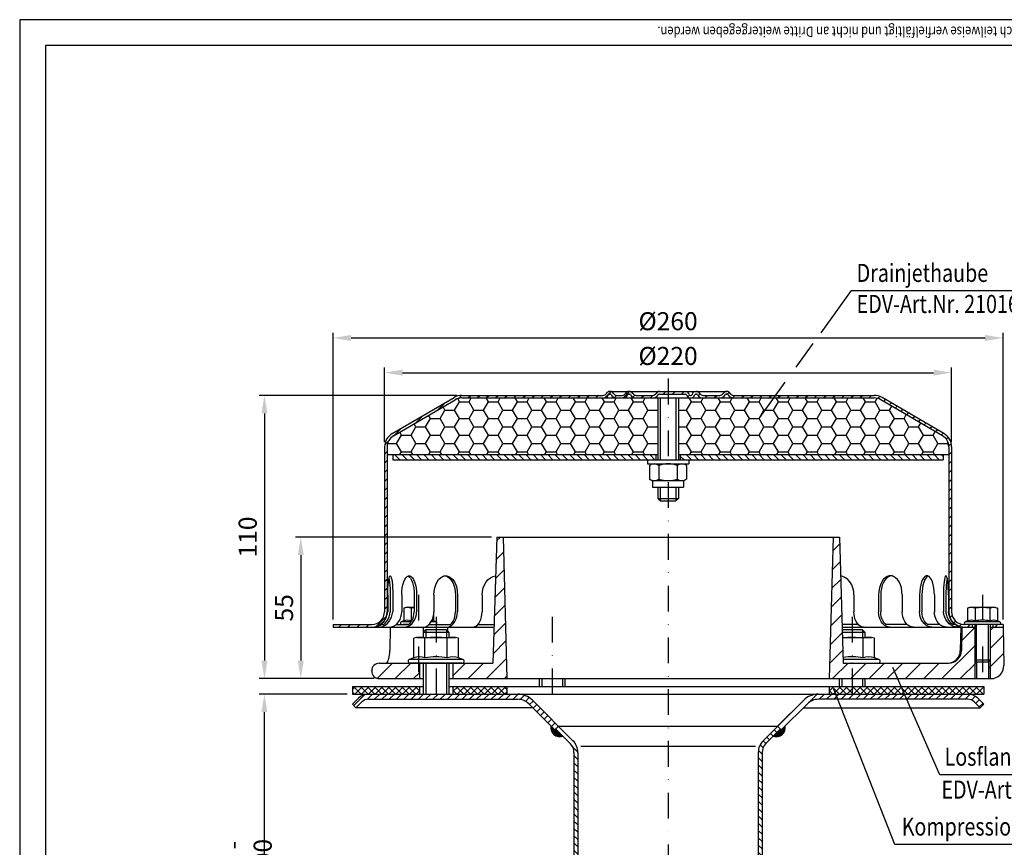
# Model space of a CAD drawing. Extents: x 0 to 594, y 0 to 840.
# Drawn here: x 0 to 382, y 519 to 840 of the extents above; entities that cross this region are included whole.
import ezdxf

# ---------------------------------------------------------------- set-up
doc = ezdxf.new("R2010")
doc.units = 0
doc.header["$LTSCALE"] = 20
doc.header["$MEASUREMENT"] = 0
doc.linetypes.add('AUSGEZOGEN', pattern=[0])
doc.linetypes.add('STRICHPUNKT', pattern=[1, 0.5, -0.25, 0, -0.25])
doc.layers.get('DEFPOINTS').update_dxf_attribs({"linetype": 'AUSGEZOGEN'})
for name, color, linetype in [('BEM', 7, 'Continuous'), ('HILF', 2, 'Continuous'), ('MITTEL', 2, 'STRICHPUNKT'), ('SCHRAFF', 7, 'AUSGEZOGEN'), ('STEMPEL', 3, 'Continuous'), ('TEXT', 7, 'Continuous')]:
    doc.layers.add(name, color=color, linetype=linetype)
doc.styles.add('GREEKS', font='SIMPLEX.shx', dxfattribs={"width": 0.8})
doc.styles.get("Standard").update_dxf_attribs({"font": 'simplex.shx', "width": 0.8})
doc.dimstyles.get("Standard").update_dxf_attribs({"dimtxt": 0.18, "dimasz": 0.18, "dimexe": 0.18, "dimexo": 0.0625, "dimgap": 0.09, "dimtad": 0, "dimtih": 1, "dimtoh": 1, "dimdec": 4, "dimzin": 0, "dimdsep": 46, "dimtxsty": 'Standard', "dimcen": 0.09, "dimadec": 0, "dimazin": 0, "dimtfac": 1, "dimtdec": 4, "dimtofl": 0, "dimtmove": 0, "dimatfit": 3, "dimfxl": 0, "dimtolj": 1, "dimtzin": 0, "dimarcsym": 0})

# ---------------------------------------------------------------- blocks, each defined once
blk = doc.blocks.new('*X1')
at = {"layer": 'SCHRAFF', "color": 0}
for p, q in [((210.09, 517.68), (212.39, 519.98)), ((217.03, 517.55), (219.51, 520.03)), ((232.65, 519.03), (233.65, 520.03)), ((236.19, 519.03), (237.19, 520.03)), ((239.72, 519.03), (240.72, 520.03)), ((257.39, 519.02), (258.15, 519.78)), ((153.2, 517.36), (154.37, 518.53)), ((156.9, 517.53), (157.9, 518.53)), ((160.44, 517.53), (161.44, 518.53)), ((163.97, 517.53), (164.97, 518.53)), ((167.51, 517.53), (168.51, 518.53)), ((171.05, 517.53), (172.05, 518.53)), ((174.58, 517.53), (175.58, 518.53)), ((178.12, 517.53), (179.12, 518.53)), ((181.65, 517.53), (182.65, 518.53)), ((185.19, 517.53), (186.19, 518.53)), ((188.72, 517.53), (189.72, 518.53)), ((192.26, 517.53), (193.26, 518.53)), ((195.79, 517.53), (196.79, 518.53)), ((199.33, 517.53), (200.33, 518.53)), ((202.87, 517.53), (203.87, 518.53)), ((206.4, 517.53), (207.4, 518.53)), ((213.66, 517.72), (214.48, 518.53)), ((220.86, 517.84), (221.62, 518.6)), ((224.08, 517.53), (225.08, 518.53)), ((227.61, 517.53), (228.62, 518.53)), ((242.14, 517.92), (242.85, 518.63)), ((246.17, 518.41), (246.88, 519.12)), ((248.83, 517.53), (249.83, 518.53)), ((252.36, 517.53), (253.36, 518.53)), ((259.47, 517.57), (260.43, 518.53)), ((262.97, 517.53), (263.97, 518.53)), ((266.51, 517.53), (267.51, 518.53)), ((270.04, 517.53), (271.04, 518.53)), ((273.58, 517.53), (274.58, 518.53)), ((277.11, 517.53), (278.11, 518.53)), ((280.65, 517.53), (281.65, 518.53)), ((284.18, 517.53), (285.18, 518.53)), ((287.72, 517.53), (288.72, 518.53)), ((291.25, 517.53), (292.25, 518.53)), ((294.79, 517.53), (295.79, 518.53)), ((298.33, 517.53), (299.33, 518.53)), ((301.86, 517.53), (302.86, 518.53)), ((305.4, 517.53), (306.4, 518.53)), ((308.93, 517.53), (309.93, 518.53)), ((312.47, 517.53), (313.47, 518.53)), ((315.82, 517.35), (316.61, 518.14)), ((318.17, 516.16), (318.91, 516.9)), ((145.21, 512.91), (147.99, 515.69)), ((320.41, 514.86), (321.14, 515.59)), ((322.64, 513.56), (323.37, 514.29)), ((324.87, 512.26), (325.6, 512.99)), ((136.73, 507.96), (139.51, 510.74)), ((327.11, 510.95), (327.84, 511.69)), ((329.34, 509.65), (330.07, 510.38)), ((331.57, 508.35), (332.3, 509.08)), ((128.24, 503.01), (131.02, 505.79)), ((333.81, 507.05), (334.54, 507.78)), ((336.04, 505.74), (336.77, 506.47)), ((338.27, 504.44), (339, 505.17)), ((124.53, 499.3), (126.03, 500.79)), ((340.5, 503.14), (341.24, 503.87)), ((342.46, 501.56), (343.17, 502.27)), ((124.48, 495.72), (125.48, 496.72)), ((343.46, 499.02), (344.33, 499.89)), ((124.48, 492.18), (125.48, 493.18)), ((343.48, 495.51), (344.48, 496.51)), ((343.48, 491.98), (344.48, 492.98)), ((124.48, 488.64), (125.48, 489.64)), ((343.48, 488.44), (344.48, 489.44)), ((124.48, 485.11), (125.48, 486.11)), ((343.48, 484.91), (344.48, 485.91)), ((124.48, 481.57), (125.48, 482.57)), ((343.48, 481.37), (344.48, 482.37)), ((124.48, 478.04), (125.48, 479.04)), ((343.48, 477.83), (344.48, 478.83)), ((124.48, 474.5), (125.48, 475.5)), ((343.48, 474.3), (344.48, 475.3)), ((124.48, 470.97), (125.48, 471.97)), ((343.48, 470.76), (344.48, 471.76)), ((124.48, 467.43), (125.48, 468.43)), ((343.48, 467.23), (344.48, 468.23)), ((124.48, 463.9), (125.48, 464.9)), ((343.48, 463.69), (344.48, 464.69)), ((124.48, 460.36), (125.48, 461.36)), ((343.48, 460.16), (344.48, 461.16)), ((124.48, 456.82), (125.48, 457.82)), ((343.48, 456.62), (344.48, 457.62)), ((124.48, 453.29), (125.48, 454.29)), ((343.48, 453.09), (344.48, 454.09)), ((124.48, 449.75), (125.48, 450.75)), ((124.48, 446.22), (125.48, 447.22)), ((343.48, 449.55), (344.48, 450.55)), ((343.48, 446.01), (344.48, 447.01)), ((124.48, 442.68), (125.48, 443.68)), ((343.48, 442.48), (344.48, 443.48)), ((124.48, 439.15), (125.48, 440.15)), ((343.48, 438.94), (344.48, 439.94)), ((124.48, 435.61), (125.48, 436.61)), ((343.48, 435.41), (344.48, 436.41)), ((121.18, 428.77), (125.24, 432.83)), ((343.91, 432.3), (344.7, 433.09)), ((106.79, 428.53), (107.79, 429.53)), ((110.33, 428.53), (111.33, 429.53)), ((113.87, 428.53), (114.87, 429.53)), ((117.4, 428.53), (118.4, 429.53)), ((345.34, 430.19), (346.05, 430.9)), ((347.54, 428.85), (348.34, 429.66)), ((350.75, 428.53), (351.75, 429.53)), ((361.35, 428.53), (362.35, 429.53))]:
    blk.add_line(p, q, dxfattribs=at)
blk = doc.blocks.new('*D2')
at = {"layer": 'BEM', "color": 0, "lineweight": -2}
for p, q in [((141.58, 676.12), (141.58, 704.93)), ((361.58, 676.12), (361.58, 704.93)), ((148.58, 702.93), (354.58, 702.93))]:
    blk.add_line(p, q, dxfattribs=at)
at = {"layer": 'BEM', "color": 0}
for points in [[(148.58, 704.1), (148.58, 701.76), (141.58, 702.93)], [(354.58, 704.1), (354.58, 701.76), (361.58, 702.93)]]:
    blk.add_solid(points, dxfattribs=at)
at = {"layer": 'DEFPOINTS', "color": 0}
for p in [(361.58, 702.93), (141.58, 674.12), (361.58, 674.12)]:
    blk.add_point(p, dxfattribs=at)
at = {"layer": 'BEM', "color": 1, "insert": (251.58, 709.43), "char_height": 7, "attachment_point": 5, "style": 'GREEKS'}
blk.add_mtext('\\A1;%%c220', dxfattribs=at)
blk = doc.blocks.new('*D3')
at = {"layer": 'BEM', "color": 0, "lineweight": -2}
for p, q in [((121.58, 607.12), (121.58, 718.42)), ((381.58, 607.12), (381.58, 718.42)), ((128.58, 716.42), (374.58, 716.42))]:
    blk.add_line(p, q, dxfattribs=at)
at = {"layer": 'BEM', "color": 0}
for points in [[(128.58, 717.59), (128.58, 715.26), (121.58, 716.42)], [(374.58, 717.59), (374.58, 715.26), (381.58, 716.42)]]:
    blk.add_solid(points, dxfattribs=at)
at = {"layer": 'DEFPOINTS', "color": 0}
for p in [(381.58, 716.42), (121.58, 605.12), (381.58, 605.12)]:
    blk.add_point(p, dxfattribs=at)
at = {"layer": 'BEM', "color": 1, "insert": (251.58, 722.92), "char_height": 7, "attachment_point": 5, "style": 'GREEKS'}
blk.add_mtext('\\A1;%%c260', dxfattribs=at)
blk = doc.blocks.new('*D6')
at = {"layer": 'BEM', "color": 0, "lineweight": -2}
for p, q in [((127.08, 578.12), (92.95, 578.12)), ((94.95, 435.12), (94.95, 571.12)), ((127.08, 428.12), (92.95, 428.12))]:
    blk.add_line(p, q, dxfattribs=at)
at = {"layer": 'BEM', "color": 0}
for points in [[(93.79, 571.12), (96.12, 571.12), (94.95, 578.12)], [(93.79, 435.12), (96.12, 435.12), (94.95, 428.12)]]:
    blk.add_solid(points, dxfattribs=at)
at = {"layer": 'DEFPOINTS', "color": 0}
for p in [(94.95, 578.12), (129.08, 578.12), (129.08, 428.12)]:
    blk.add_point(p, dxfattribs=at)
at = {"layer": 'BEM', "color": 1, "insert": (88.45, 503.12), "char_height": 7, "attachment_point": 5, "rotation": 90, "style": 'GREEKS'}
blk.add_mtext('\\A1;min.35 - max.200', dxfattribs=at)
blk = doc.blocks.new('*D7')
at = {"layer": 'BEM', "color": 0, "lineweight": -2}
for p, q in [((169.58, 694.12), (92.97, 694.12)), ((94.97, 687.12), (94.97, 591.12)), ((137.58, 584.12), (92.97, 584.12))]:
    blk.add_line(p, q, dxfattribs=at)
at = {"layer": 'BEM', "color": 0}
for points in [[(93.81, 687.12), (96.14, 687.12), (94.97, 694.12)], [(93.81, 591.12), (96.14, 591.12), (94.97, 584.12)]]:
    blk.add_solid(points, dxfattribs=at)
at = {"layer": 'DEFPOINTS', "color": 0}
for p in [(171.58, 694.12), (94.97, 584.12), (139.58, 584.12)]:
    blk.add_point(p, dxfattribs=at)
at = {"layer": 'BEM', "color": 1, "insert": (88.47, 639.12), "char_height": 7, "attachment_point": 5, "rotation": 90, "style": 'GREEKS'}
blk.add_mtext('\\A1;110', dxfattribs=at)
blk = doc.blocks.new('*D8')
at = {"layer": 'BEM', "color": 0, "lineweight": -2}
for p, q in [((183.08, 639.12), (107.07, 639.12)), ((109.07, 632.12), (109.07, 591.12)), ((137.58, 584.12), (107.07, 584.12))]:
    blk.add_line(p, q, dxfattribs=at)
at = {"layer": 'BEM', "color": 0}
for points in [[(107.91, 632.12), (110.24, 632.12), (109.07, 639.12)], [(107.91, 591.12), (110.24, 591.12), (109.07, 584.12)]]:
    blk.add_solid(points, dxfattribs=at)
at = {"layer": 'DEFPOINTS', "color": 0}
for p in [(185.08, 639.12), (109.07, 584.12), (139.58, 584.12)]:
    blk.add_point(p, dxfattribs=at)
at = {"layer": 'BEM', "color": 1, "insert": (102.57, 611.62), "char_height": 7, "attachment_point": 5, "rotation": 90}
blk.add_mtext('\\A1;55', dxfattribs=at)

msp = doc.modelspace()

# ---------------------------------------------------------------- hatches: boundary and pattern name
at = {"layer": 'SCHRAFF'}
h = msp.add_hatch(dxfattribs=at)
h.set_pattern_fill('HONEY', color=256, scale=30, style=0)
h.set_pattern_definition([(0, (13.132, 217.4923), (5.625, 3.247595), [3.75, -7.5]), (120, (13.132, 217.4923), (-5.625, 3.247595), [3.75, -7.5]), (60, (13.132, 217.4923), (1e-08, 6.49519), [-7.5, 3.75])])
h.paths.add_polyline_path([(255.5755, 693.11744), (255.5755, 671.11744), (360.5755, 671.11744), (360.5755, 674.11738, 0.266750395), (358.09485, 678.43628), (334.07365, 692.44864, 0.131543669), (331.5755, 693.11744)])
h.paths.add_polyline_path([(171.5755, 693.11744, 0.131543669), (169.07735, 692.44864), (145.05615, 678.43628, 0.266750395), (142.5755, 674.11738), (142.5755, 671.11744), (247.5755, 671.11744), (247.5755, 693.11744)])
h = msp.add_hatch(dxfattribs=at)
h.set_pattern_fill('_USER', color=256, scale=2, angle=135, style=0, pattern_type=0)
h.set_pattern_definition([(135, (13.132, 195.3448), (-1.4142136, -1.4142136), [])])
h.paths.add_polyline_path([(358.3255, 671.11744), (256.3255, 671.11744), (256.3255, 669.11744), (358.3255, 669.11744)])
h.paths.add_polyline_path([(246.8255, 671.11744), (144.8255, 671.11744), (144.8255, 669.11744), (246.8255, 669.11744)])
h = msp.add_hatch(dxfattribs=at)
h.set_pattern_fill('_USER', color=256, scale=5, angle=45, style=0, pattern_type=0)
h.set_pattern_definition([(45, (0, 0), (-3.535534, 3.535534), [])])
h.paths.add_polyline_path([(155.0755, 584.11744), (155.0755, 590.11744), (139.5755, 590.11744, 1), (139.5755, 584.11744)])
h.paths.add_polyline_path([(189.0755, 584.11744), (187.5755, 639.11744), (185.0755, 639.11744), (183.5755, 590.11744), (168.0755, 590.11744), (168.0755, 584.11744)])
h.paths.add_polyline_path([(319.5755, 590.11744), (318.0755, 639.11744), (315.5755, 639.11744), (314.0755, 584.11744), (322.9755, 584.11744), (322.9755, 590.11744)])
h.paths.add_polyline_path([(322.9755, 590.11744), (322.9755, 584.11744), (370.5755, 584.11744), (370.5755, 591.36744), (370.5755, 604.11744), (365.5755, 604.11744), (365.41688, 595.03018, -0.409110801), (360.41764, 590.11744)])
h.paths.add_polyline_path([(381.5755, 604.11744), (376.5755, 604.11744), (376.5755, 591.36744), (376.5755, 584.11744), (376.83656, 584.11744, 0.419334802), (381.8358, 589.2047)])
h.paths.add_polyline_path([(375.9255, 584.11744), (376.5755, 584.11744), (376.5755, 591.36744), (375.9255, 590.71744)])
h.paths.add_polyline_path([(370.5755, 584.11744), (371.2255, 584.11744), (371.2255, 590.71744), (370.5755, 591.36744)])
h = msp.add_hatch(dxfattribs=at)
h.set_pattern_fill('NET', color=256, scale=15, angle=45, style=0)
h.paths.add_polyline_path([(342.08188, 581.11744), (343.3915, 578.11744), (374.0755, 578.11744), (374.0755, 581.11744)])
h.paths.add_polyline_path([(322.9755, 581.11744), (322.9755, 578.11744), (343.3915, 578.11744), (342.08188, 581.11744)])
h.paths.add_polyline_path([(314.0755, 581.11744), (314.0755, 578.11744), (322.9755, 578.11744), (322.9755, 581.11744)])
h.paths.add_polyline_path([(168.0755, 581.11744), (168.0755, 578.11744), (189.0755, 578.11744), (189.0755, 581.11744)])
h.paths.add_polyline_path([(155.0755, 578.11744), (155.0755, 581.11744), (129.0755, 581.11744), (129.0755, 578.11744)])
h = msp.add_hatch(dxfattribs=at)
h.set_pattern_fill('_USER', color=256, scale=2, angle=45, style=0, pattern_type=0)
h.set_pattern_definition([(45, (2e-13, -2e-13), (-1.4142136, 1.4142136), [])])
h.paths.add_polyline_path([(135.29301, 578.11744, 0.198912367), (131.40393, 576.50653), (129.0755, 574.1781), (130.48971, 572.76389), (132.81814, 575.09231, -0.198912367), (135.29301, 576.11744), (161.5755, 576.11744), (161.5755, 578.11744)])
h.paths.add_polyline_path([(193.26179, 576.11744, -0.198912367), (197.50443, 574.36008), (207.64902, 564.21549), (209.06323, 565.62971), (198.91865, 575.77429, 0.198912367), (193.26179, 578.11744), (161.5755, 578.11744), (161.5755, 576.11744)])
h.paths.add_polyline_path([(309.88921, 578.11744, 0.198912367), (304.23235, 575.77429), (294.0755, 565.61744), (295.48971, 564.20323), (305.64657, 574.36008, -0.198912367), (309.88921, 576.11744), (322.9755, 576.11744), (322.9755, 578.11744)])
h.paths.add_polyline_path([(322.9755, 578.11744), (322.9755, 576.11744), (367.85798, 576.11744, -0.198912367), (370.33286, 575.09231), (372.66129, 572.76389), (374.0755, 574.1781), (371.74707, 576.50653, 0.198912367), (367.85798, 578.11744)])
h = msp.add_hatch(dxfattribs=at)
h.set_pattern_fill('_U', color=256, scale=0.1, style=0, pattern_type=0)
h.set_pattern_definition([(0, (28.63675, 121.9884), (0, 0.1), [])])
h.paths.add_polyline_path([(208.00257, 564.56905), (207.64902, 564.21549), (206.13028, 565.73424, 0.576031332), (210.75091, 561.82071)])
h.paths.add_polyline_path([(297.02072, 565.73424), (295.48971, 564.20323), (295.13616, 564.55678), (292.40009, 561.82071, 0.576031332)])
h = msp.add_hatch(dxfattribs=at)
h.set_pattern_fill('_USER', color=256, scale=2, angle=135, style=0, pattern_type=0)
h.set_pattern_definition([(135, (2e-13, -2e-13), (-1.4142136, -1.4142136), [])])
h.paths.add_polyline_path([(216.5755, 555.42505, 0.198912367), (214.67169, 560.02125), (209.06323, 565.62971), (208.00257, 564.56905), (213.61103, 558.96059, -0.198912367), (215.0755, 555.42505), (215.0755, 323.05195), (215.50721, 318.11744), (217.01294, 318.11744), (216.5755, 323.11744)])
h.paths.add_polyline_path([(288.0755, 555.42505, -0.198912367), (289.53997, 558.96059), (295.13616, 564.55678), (294.0755, 565.61744), (288.47931, 560.02125, 0.198912367), (286.5755, 555.42505), (286.5755, 323.11744), (286.13806, 318.11744), (287.64379, 318.11744), (288.0755, 323.05195)])

# ---------------------------------------------------------------- linework, layer by layer
at = {"extrusion": (6.12303e-17, 1, 0)}
for p in [(161.5755, 590.11744), (322.9755, 590.11744)]:
    msp.add_point(p, dxfattribs=at)
at = {"layer": 'BEM'}
msp.add_point((136.5755, 587.11744), dxfattribs=at)
at = {"layer": 'HILF'}
for p, q in [((594, 840), (0, 840)), ((0, 840), (0, 0)), ((248.5755, 693.11744), (248.5755, 669.11744)), ((254.5755, 693.11744), (254.5755, 669.11744)), ((248.5755, 658.51744), (248.5755, 653.11744)), ((254.5755, 658.51744), (254.5755, 653.11744)), ((371.2255, 590.71744), (371.2255, 605.11744)), ((375.9255, 590.71744), (375.9255, 605.11744)), ((157.5755, 603.11744), (157.5755, 600.11744)), ((165.5755, 603.11744), (165.5755, 600.11744)), ((326.9755, 603.11744), (326.9755, 600.11744)), ((157.5755, 590.11744), (157.5755, 578.11744)), ((165.5755, 590.11744), (165.5755, 578.11744)), ((370.5755, 591.36744), (370.5755, 584.11744)), ((376.5755, 591.36744), (376.5755, 584.11744)), ((202.5755, 584.11744), (202.5755, 581.11744)), ((210.5755, 584.11744), (210.5755, 581.11744)), ((318.9755, 584.11744), (318.9755, 581.11744)), ((326.9755, 584.11744), (326.9755, 581.11744)), ((217.67896, 557.91249), (285.47204, 557.91249))]:
    msp.add_line(p, q, dxfattribs=at)
for centre, radius, start, end in [((150.45626, 602.97613), 3.84076, 67.9259453, 112.0740547), ((154.78639, 591.87615), 14.94074, 100.2909007, 101.1403722), ((159.11652, 602.97497), 3.84184, 67.9324722, 77.4028413), ((369.24537, 602.97613), 3.84076, 67.9259453, 112.0740547), ((373.5755, 591.87615), 14.94074, 78.8596278, 101.1403722), ((377.90563, 602.97497), 3.84184, 67.9324722, 112.0675278), ((155.08031, 586.86895), 5.76114, 67.9259453, 112.0740547), ((161.5755, 570.21898), 22.41112, 78.8596278, 101.1403722), ((168.07069, 586.86895), 5.76114, 67.9259453, 112.0740547), ((322.9755, 570.21898), 22.41112, 78.8596278, 98.9036712), ((329.47069, 586.86895), 5.76114, 67.9259453, 112.0740547)]:
    msp.add_arc(centre, radius, start, end, dxfattribs=at)
at = {"layer": 'MITTEL'}
for p, q in [((251.5755, 700.61744), (251.5755, 123.11744)), ((154.78639, 616.71744), (154.78639, 584.11744)), ((373.5755, 616.71744), (373.5755, 584.11744)), ((161.5755, 608.11744), (161.5755, 573.11744)), ((206.5755, 608.11744), (206.5755, 573.11744)), ((322.9755, 608.11744), (322.9755, 573.11744))]:
    msp.add_line(p, q, dxfattribs=at)
at = {"layer": 'SCHRAFF'}
for centre, start, end in [((209.5755, 565.11744), 169.8499046, 289.6230665), ((293.5755, 565.11744), 250.3769335, 10.1500954)]:
    msp.add_arc(centre, 3.5, start, end, dxfattribs=at)
at = {"layer": 'STEMPEL'}
for p, q in [((10, 830), (10, 40)), ((584, 830), (10, 830)), ((228.91194, 695.61744), (274.41694, 695.61744)), ((144.5428, 679.29452), (168.52911, 693.28653)), ((145.05615, 678.43628), (169.035, 692.42393)), ((171.5755, 694.11744), (226.31386, 694.11744)), ((171.5755, 693.11744), (331.5755, 693.11744)), ((228.91194, 694.61744), (229.11194, 694.61744)), ((231.71001, 694.11744), (233.76886, 694.11744)), ((231.71001, 694.11744), (233.76886, 694.11744)), ((236.36694, 694.61744), (236.56694, 694.61744)), ((239.16501, 694.11744), (245.61886, 694.11744)), ((239.16501, 694.11744), (245.61886, 694.11744)), ((247.5755, 693.11744), (247.5755, 669.11744)), ((248.21694, 694.61744), (258.30521, 694.61744)), ((255.5755, 693.11744), (255.5755, 669.11744)), ((260.2417, 694.11744), (260.43045, 694.11744)), ((262.36694, 694.61744), (262.56694, 694.61744)), ((265.16501, 694.11744), (271.61886, 694.11744)), ((265.16501, 694.11744), (271.61886, 694.11744)), ((274.21694, 694.61744), (274.41694, 694.61744)), ((277.01501, 694.11744), (331.5755, 694.11744)), ((358.09485, 678.43628), (334.116, 692.42393)), ((358.60819, 679.29452), (334.62189, 693.28653)), ((141.5755, 674.11738), (141.5755, 610.11744)), ((142.5755, 674.11738), (142.5755, 610.11744)), ((360.5755, 674.11738), (360.5755, 610.11744)), ((361.5755, 674.11738), (361.5755, 610.11744)), ((142.5755, 671.11744), (247.5755, 671.11744)), ((144.8255, 671.11744), (144.8255, 669.11744)), ((144.8255, 669.11744), (358.3255, 669.11744)), ((243.5755, 669.11744), (243.5755, 667.51744)), ((246.8255, 671.11744), (246.8255, 669.11744)), ((255.5755, 671.11744), (360.5755, 671.11744)), ((256.3255, 671.11744), (256.3255, 669.11744)), ((259.5755, 669.11744), (259.5755, 667.51744)), ((358.3255, 671.11744), (358.3255, 669.11744)), ((243.5755, 667.51744), (259.5755, 667.51744)), ((244.38669, 666.93151), (244.78589, 667.16199)), ((244.38669, 666.93151), (244.38669, 661.60336)), ((246.18442, 667.51744), (256.96658, 667.51744)), ((247.9811, 666.90071), (247.9811, 661.63417)), ((255.1699, 666.90071), (255.1699, 661.63417)), ((256.96195, 667.51744), (256.96658, 667.51744)), ((258.76431, 666.93151), (258.36511, 667.16199)), ((258.76431, 666.93151), (258.76431, 661.60336)), ((244.38669, 661.60336), (244.78589, 661.37289)), ((246.18442, 661.01744), (256.96658, 661.01744)), ((256.96195, 661.01744), (256.96658, 661.01744)), ((258.76431, 661.60336), (258.36511, 661.37289)), ((245.5755, 660.70164), (245.5755, 658.51744)), ((245.5755, 658.51744), (257.5755, 658.51744)), ((247.5755, 658.51744), (247.5755, 654.11744)), ((255.5755, 658.51744), (255.5755, 654.11744)), ((257.5755, 660.70164), (257.5755, 658.51744)), ((247.5755, 654.11744), (248.5755, 653.11744)), ((247.5755, 654.11744), (255.5755, 654.11744)), ((255.5755, 654.11744), (254.5755, 653.11744)), ((248.5755, 653.11744), (254.5755, 653.11744)), ((185.0755, 639.11744), (183.5755, 590.11744)), ((185.0755, 639.11744), (318.0755, 639.11744)), ((187.5755, 639.11744), (189.0755, 584.11744)), ((315.5755, 639.11744), (314.0755, 584.11744)), ((318.0755, 639.11744), (319.5755, 590.11744)), ((142.78519, 616.61744), (142.78519, 610.11744)), ((143.7493, 616.61744), (143.7493, 610.11744)), ((144.74308, 616.61744), (144.74308, 610.11744)), ((148.24117, 616.61744), (148.24117, 610.11744)), ((153.05537, 616.61744), (153.05537, 610.11744)), ((153.98143, 616.61744), (153.98143, 610.11744)), ((160.73922, 616.61744), (160.73922, 610.11744)), ((169.07543, 616.61744), (169.07543, 610.11744)), ((169.87065, 616.61744), (169.87065, 610.11744)), ((179.42762, 616.61744), (179.42762, 610.11744)), ((323.72338, 616.61744), (323.72338, 610.11744)), ((333.28035, 616.61744), (333.28035, 610.11744)), ((334.07557, 616.61744), (334.07557, 610.11744)), ((342.41177, 616.61744), (342.41177, 610.11744)), ((349.16957, 616.61744), (349.16957, 610.11744)), ((350.09563, 616.61744), (350.09563, 610.11744)), ((354.90983, 616.61744), (354.90983, 610.11744)), ((358.40792, 616.61744), (358.40792, 610.11744)), ((359.4017, 616.61744), (359.4017, 610.11744)), ((360.36581, 616.61744), (360.36581, 610.11744)), ((149.78639, 611.71744), (149.01289, 611.51018)), ((149.01289, 611.51018), (149.01289, 606.53536)), ((153.05537, 611.71744), (149.78639, 611.71744)), ((151.89964, 611.51018), (151.89964, 606.53536)), ((368.5755, 611.71744), (367.802, 611.51018)), ((367.802, 611.51018), (367.802, 606.53536)), ((378.5755, 611.71744), (368.5755, 611.71744)), ((370.68875, 611.51018), (370.68875, 606.53536)), ((376.46225, 611.51018), (376.46225, 606.53536)), ((378.5755, 611.71744), (379.349, 611.51018)), ((379.349, 611.51018), (379.349, 606.53536)), ((160.55989, 608.49551), (160.55989, 606.53536)), ((121.5755, 605.11744), (136.5755, 605.11744)), ((121.5755, 605.11744), (121.5755, 604.11744)), ((121.5755, 604.11744), (184.00407, 604.11744)), ((140.16473, 605.11744), (141.12884, 605.11744)), ((143.76495, 604.11744), (143.60633, 595.03018)), ((143.76495, 604.11744), (155.5755, 604.11744)), ((146.0876, 605.11744), (150.9018, 605.11744)), ((149.01289, 606.53536), (148.04828, 606.18427)), ((151.85636, 606.18427), (148.04828, 606.18427)), ((150.9018, 605.11744), (148.78639, 605.11744)), ((156.60911, 604.11744), (156.60911, 602.15105)), ((158.76111, 605.11744), (167.12385, 605.11744)), ((161.5245, 606.18427), (159.66272, 606.18427)), ((161.5245, 606.18427), (160.55989, 606.53536)), ((165.99569, 604.11744), (166.02092, 602.67202)), ((177.78959, 605.11744), (184.03468, 605.11744)), ((325.38368, 605.11744), (319.11632, 605.11744)), ((319.14693, 604.11744), (370.5755, 604.11744)), ((344.36335, 605.11744), (336.02715, 605.11744)), ((357.0634, 605.11744), (352.2492, 605.11744)), ((362.98627, 605.11744), (362.02216, 605.11744)), ((365.13606, 604.11744), (364.97744, 595.03018)), ((365.5755, 604.11744), (365.41688, 595.03018)), ((381.5755, 605.11744), (366.5755, 605.11744)), ((367.802, 606.53536), (366.83739, 606.18427)), ((380.31361, 606.18427), (366.83739, 606.18427)), ((380.1255, 605.11744), (367.0255, 605.11744)), ((369.5755, 605.11744), (369.5755, 604.11744)), ((370.5755, 605.11744), (370.5755, 591.36744)), ((376.5755, 605.11744), (376.5755, 591.36744)), ((376.5755, 604.11744), (381.5755, 604.11744)), ((377.5755, 605.11744), (377.5755, 604.11744)), ((380.31361, 606.18427), (379.349, 606.53536)), ((381.5755, 605.11744), (381.5755, 604.11744)), ((381.5755, 604.11744), (381.8358, 589.2047)), ((154.0755, 600.11744), (152.91525, 599.80655)), ((154.0755, 600.11744), (169.0755, 600.11744)), ((157.5755, 603.11744), (156.5755, 602.11744)), ((156.5755, 602.11744), (166.5755, 602.11744)), ((156.5755, 602.11744), (156.5755, 600.11744)), ((165.5755, 603.11744), (157.5755, 603.11744)), ((166.5755, 602.11744), (165.5755, 603.11744)), ((166.5755, 602.11744), (166.5755, 600.11744)), ((170.23575, 599.80655), (169.0755, 600.11744)), ((326.9755, 603.11744), (319.17754, 603.11744)), ((319.20815, 602.11744), (327.9755, 602.11744)), ((319.26938, 600.11744), (330.4755, 600.11744)), ((327.9755, 602.11744), (326.9755, 603.11744)), ((327.9755, 602.11744), (327.9755, 600.11744)), ((331.63575, 599.80655), (330.4755, 600.11744)), ((152.91525, 592.2078), (152.91525, 599.80655)), ((157.24537, 592.2078), (157.24537, 599.80655)), ((165.90563, 592.2078), (165.90563, 599.80655)), ((170.23575, 592.2078), (170.23575, 599.80655)), ((327.30563, 592.2078), (327.30563, 599.80655)), ((331.63575, 592.2078), (331.63575, 599.80655)), ((152.91525, 592.2078), (151.16898, 591.57221)), ((171.98201, 591.57221), (170.23575, 592.2078)), ((333.38201, 591.57221), (331.63575, 592.2078)), ((139.5755, 590.11744), (183.5755, 590.11744)), ((171.98201, 591.57221), (151.16898, 591.57221)), ((171.7255, 590.11744), (151.4255, 590.11744)), ((155.0755, 590.11744), (155.0755, 584.11744)), ((156.5755, 590.11744), (156.5755, 578.11744)), ((166.5755, 590.11744), (166.5755, 578.11744)), ((168.0755, 590.11744), (168.0755, 584.11744)), ((333.38201, 591.57221), (319.53097, 591.57221)), ((319.5755, 590.11744), (360.41764, 590.11744)), ((370.5755, 591.36744), (376.5755, 591.36744)), ((370.5755, 591.36744), (371.2255, 590.71744)), ((371.2255, 590.71744), (375.9255, 590.71744)), ((371.2255, 590.71744), (371.2255, 584.11744)), ((375.9255, 590.71744), (376.5755, 591.36744)), ((375.9255, 590.71744), (375.9255, 584.11744)), ((129.0755, 581.11744), (156.5755, 581.11744)), ((129.0755, 581.11744), (129.0755, 578.11744)), ((139.5755, 584.11744), (156.5755, 584.11744)), ((155.0755, 581.11744), (155.0755, 578.11744)), ((166.5755, 584.11744), (376.83656, 584.11744)), ((166.5755, 581.11744), (374.0755, 581.11744)), ((168.0755, 581.11744), (168.0755, 578.11744)), ((189.0755, 581.11744), (189.0755, 578.11744)), ((201.5755, 584.11744), (201.5755, 581.11744)), ((211.5755, 584.11744), (211.5755, 581.11744)), ((314.0755, 581.11744), (314.0755, 578.11744)), ((317.9755, 584.11744), (317.9755, 581.11744)), ((327.9755, 584.11744), (327.9755, 581.11744)), ((374.0755, 581.11744), (374.0755, 578.11744)), ((129.0755, 578.11744), (374.0755, 578.11744)), ((135.29301, 578.11744), (367.85798, 578.11744)), ((129.0755, 574.1781), (131.40393, 576.50653)), ((129.0755, 574.1781), (130.48971, 572.76389)), ((130.48971, 572.76389), (132.81814, 575.09231)), ((135.29301, 576.11744), (193.26179, 576.11744)), ((197.50443, 574.36008), (207.64902, 564.21549)), ((198.91865, 575.77429), (214.67169, 560.02125)), ((304.23235, 575.77429), (288.47931, 560.02125)), ((305.64657, 574.36008), (295.48971, 564.20323)), ((367.85798, 576.11744), (309.88921, 576.11744)), ((372.66129, 572.76389), (370.33286, 575.09231)), ((374.0755, 574.1781), (371.74707, 576.50653)), ((374.0755, 574.1781), (372.66129, 572.76389)), ((199.10063, 572.76389), (130.48971, 572.76389)), ((304.05037, 572.76389), (372.66129, 572.76389)), ((209.06323, 565.62971), (207.64902, 564.21549)), ((209.06323, 565.62971), (294.08777, 565.62971)), ((294.0755, 565.61744), (295.48971, 564.20323)), ((208.00257, 564.56905), (213.61103, 558.96059)), ((295.13616, 564.55678), (289.53997, 558.96059))]:
    msp.add_line(p, q, dxfattribs=at)
at = {"layer": 'STEMPEL', "linetype": 'Continuous'}
for p, q in [((215.0755, 555.42505), (215.0755, 323.05195)), ((216.5755, 555.42505), (216.5755, 323.11744)), ((286.5755, 555.42505), (286.5755, 323.11744)), ((288.0755, 555.42505), (288.0755, 323.05195))]:
    msp.add_line(p, q, dxfattribs=at)
at = {"layer": 'STEMPEL', "extrusion": (0, 0, -1), "flags": 128}
for points in [[(-142.78519, 616.61744), (-142.80186, 617.99556), (-142.85129, 619.32675), (-142.93182, 620.56568), (-143.04068, 621.67016), (-143.17419, 622.60257), (-143.32778, 623.33116), (-143.49623, 623.83113), (-143.67381, 624.08545), (-143.85446, 624.08545), (-144.03203, 623.83113), (-144.20049, 623.33116), (-144.35408, 622.60257), (-144.48758, 621.67016), (-144.59645, 620.56568), (-144.67697, 619.32675), (-144.72641, 617.99556), (-144.74308, 616.61744)], [(-143.26724, 623.07949), (-143.40507, 622.32739), (-143.52394, 621.40467), (-143.62029, 620.33892), (-143.69124, 619.16198), (-143.73468, 617.909), (-143.7493, 616.61744)], [(-148.24117, 616.61744), (-148.29004, 617.99556), (-148.43499, 619.32675), (-148.67107, 620.56568), (-148.99025, 621.67016), (-149.38166, 622.60257), (-149.83197, 623.33116), (-150.32585, 623.83113), (-150.84648, 624.08545), (-151.37612, 624.08545), (-151.89675, 623.83113), (-152.39062, 623.33116), (-152.84094, 622.60257), (-153.23235, 621.67016), (-153.55153, 620.56568), (-153.78761, 619.32675), (-153.93256, 617.99556), (-153.98143, 616.61744)], [(-150.64827, 624.0192), (-151.13733, 623.69276), (-151.59695, 623.1475), (-152.0129, 622.40026), (-152.37232, 621.47416), (-152.66409, 620.39784), (-152.8792, 619.2046), (-153.01099, 617.93134), (-153.05537, 616.61744)], [(-160.73922, 616.61744), (-160.81696, 617.99556), (-161.04754, 619.32675), (-161.42309, 620.56568), (-161.93083, 621.67016), (-162.55348, 622.60257), (-163.26982, 623.33116), (-164.05547, 623.83113), (-164.88366, 624.08545), (-165.72621, 624.08545), (-166.5544, 623.83113), (-167.34005, 623.33116), (-168.05639, 622.60257), (-168.67904, 621.67016), (-169.18678, 620.56568), (-169.56233, 619.32675), (-169.79291, 617.99556), (-169.87065, 616.61744)], [(-164.50971, 624.11744), (-165.30254, 624.0035), (-166.07128, 623.66513), (-166.79257, 623.11263), (-167.4445, 622.36277), (-168.00725, 621.43835), (-168.46374, 620.36744), (-168.80008, 619.18259), (-169.00606, 617.9198), (-169.07543, 616.61744)], [(-179.42762, 616.61744), (-179.52893, 617.99556), (-179.82942, 619.32675), (-180.31885, 620.56568), (-180.98055, 621.67016), (-181.792, 622.60257), (-182.72556, 623.33116), (-183.74943, 623.83113), (-184.61379, 624.03479)], [(-327.38598, 604.11744), (-326.74998, 604.20859), (-326.1333, 604.47928), (-325.55468, 604.92129), (-325.03171, 605.52117), (-324.58027, 606.26071), (-324.21408, 607.11744), (-323.94426, 608.06532), (-323.77902, 609.07555), (-323.72338, 610.11744)], [(-337.64406, 604.11744), (-336.88631, 604.20859), (-336.15158, 604.47928), (-335.46221, 604.92129), (-334.83912, 605.52117), (-334.30127, 606.26071), (-333.86498, 607.11744), (-333.54352, 608.06532), (-333.34665, 609.07555), (-333.28035, 610.11744)], [(-336.02715, 605.11744), (-335.46522, 605.72678), (-334.98328, 606.45421), (-334.5943, 607.28017), (-334.30873, 608.18243), (-334.13426, 609.13675), (-334.07557, 610.11744)], [(-346.77548, 604.11744), (-346.01773, 604.20859), (-345.28301, 604.47928), (-344.59363, 604.92129), (-343.97054, 605.52117), (-343.43269, 606.26071), (-342.9964, 607.11744), (-342.67494, 608.06532), (-342.47807, 609.07555), (-342.41177, 610.11744)], [(-353.98494, 604.11744), (-353.14876, 604.20859), (-352.33799, 604.47928), (-351.57726, 604.92129), (-350.88968, 605.52117), (-350.29615, 606.26071), (-349.81471, 607.11744), (-349.45998, 608.06532), (-349.24273, 609.07555), (-349.16957, 610.11744)], [(-352.2492, 605.11744), (-351.62911, 605.72678), (-351.09729, 606.45421), (-350.66804, 607.28017), (-350.35292, 608.18243), (-350.16039, 609.13675), (-350.09563, 610.11744)], [(-359.72519, 604.11744), (-358.88901, 604.20859), (-358.07824, 604.47928), (-357.31751, 604.92129), (-356.62993, 605.52117), (-356.03641, 606.26071), (-355.55496, 607.11744), (-355.20023, 608.06532), (-354.98298, 609.07555), (-354.90983, 610.11744)], [(-363.91391, 604.11744), (-363.05584, 604.18357), (-362.20302, 604.43612), (-361.38226, 604.86717), (-360.61935, 605.46316), (-359.93824, 606.20538), (-359.36033, 607.07051), (-358.9038, 608.03136), (-358.58296, 609.05775), (-358.40792, 610.11744)], [(-362.02216, 605.11744), (-361.34546, 605.72704), (-360.74591, 606.4546), (-360.23962, 607.28057), (-359.84019, 608.18276), (-359.55836, 609.13693), (-359.4017, 610.11744)], [(-365.8718, 604.11744), (-365.01373, 604.18357), (-364.16092, 604.43612), (-363.34016, 604.86717), (-362.57724, 605.46316), (-361.89613, 606.20538), (-361.31823, 607.07051), (-360.86169, 608.03136), (-360.54086, 609.05775), (-360.36581, 610.11744)]]:
    msp.add_lwpolyline(points, dxfattribs=at)
at = {"layer": 'STEMPEL', "flags": 128}
for points in [[(323.72338, 616.61744), (323.62207, 617.99556), (323.32158, 619.32675), (322.83215, 620.56568), (322.17045, 621.67016), (321.359, 622.60257), (320.42544, 623.33116), (319.40157, 623.83113), (318.53721, 624.03479)], [(342.41177, 616.61744), (342.33403, 617.99556), (342.10346, 619.32675), (341.72791, 620.56568), (341.22016, 621.67016), (340.59752, 622.60257), (339.88118, 623.33116), (339.09553, 623.83113), (338.26733, 624.08545), (337.42479, 624.08545), (336.5966, 623.83113), (335.81095, 623.33116), (335.09461, 622.60257), (334.47196, 621.67016), (333.96422, 620.56568), (333.58867, 619.32675), (333.35809, 617.99556), (333.28035, 616.61744)], [(338.64128, 624.11744), (337.84846, 624.0035), (337.07972, 623.66513), (336.35843, 623.11263), (335.7065, 622.36277), (335.14375, 621.43835), (334.68726, 620.36744), (334.35092, 619.18259), (334.14494, 617.9198), (334.07557, 616.61744)], [(354.90983, 616.61744), (354.86096, 617.99556), (354.71601, 619.32675), (354.47993, 620.56568), (354.16075, 621.67016), (353.76934, 622.60257), (353.31902, 623.33116), (352.82515, 623.83113), (352.30452, 624.08545), (351.77488, 624.08545), (351.25425, 623.83113), (350.76037, 623.33116), (350.31006, 622.60257), (349.91865, 621.67016), (349.59947, 620.56568), (349.36339, 619.32675), (349.21844, 617.99556), (349.16957, 616.61744)], [(352.50273, 624.0192), (352.01367, 623.69276), (351.55405, 623.1475), (351.1381, 622.40026), (350.77868, 621.47416), (350.48691, 620.39784), (350.2718, 619.2046), (350.14001, 617.93134), (350.09563, 616.61744)], [(360.36581, 616.61744), (360.34914, 617.99556), (360.29971, 619.32675), (360.21918, 620.56568), (360.11032, 621.67016), (359.97681, 622.60257), (359.82322, 623.33116), (359.65477, 623.83113), (359.47719, 624.08545), (359.29654, 624.08545), (359.11896, 623.83113), (358.95051, 623.33116), (358.79692, 622.60257), (358.66342, 621.67016), (358.55455, 620.56568), (358.47403, 619.32675), (358.42459, 617.99556), (358.40792, 616.61744)], [(359.88376, 623.07949), (359.74593, 622.32739), (359.62706, 621.40467), (359.53071, 620.33892), (359.45976, 619.16198), (359.41632, 617.909), (359.4017, 616.61744)], [(137.2792, 604.11744), (138.13727, 604.18357), (138.99008, 604.43612), (139.81084, 604.86717), (140.57376, 605.46316), (141.25487, 606.20538), (141.83277, 607.07051), (142.28931, 608.03136), (142.61014, 609.05775), (142.78519, 610.11744)], [(139.23709, 604.11744), (140.09516, 604.18357), (140.94798, 604.43612), (141.76873, 604.86717), (142.53165, 605.46316), (143.21276, 606.20538), (143.79066, 607.07051), (144.2472, 608.03136), (144.56803, 609.05775), (144.74308, 610.11744)], [(141.12884, 605.11744), (141.80554, 605.72704), (142.40509, 606.4546), (142.91138, 607.28057), (143.31081, 608.18276), (143.59264, 609.13693), (143.7493, 610.11744)], [(143.42581, 604.11744), (144.26199, 604.20859), (145.07276, 604.47928), (145.83349, 604.92129), (146.52107, 605.52117), (147.11459, 606.26071), (147.59604, 607.11744), (147.95077, 608.06532), (148.16802, 609.07555), (148.24117, 610.11744)], [(149.16606, 604.11744), (150.00224, 604.20859), (150.81301, 604.47928), (151.57374, 604.92129), (152.26132, 605.52117), (152.85484, 606.26071), (153.33629, 607.11744), (153.69102, 608.06532), (153.90827, 609.07555), (153.98143, 610.11744)], [(150.9018, 605.11744), (151.52189, 605.72678), (152.05371, 606.45421), (152.48296, 607.28017), (152.79808, 608.18243), (152.99061, 609.13675), (153.05537, 610.11744)], [(157.30364, 604.11744), (158.55737, 604.92129), (159.18045, 605.52117), (159.71831, 606.26071), (160.1546, 607.11744), (160.47606, 608.06532), (160.67293, 609.07555), (160.73922, 610.11744)], [(166.43506, 604.11744), (167.68879, 604.92129), (168.31188, 605.52117), (168.84973, 606.26071), (169.28602, 607.11744), (169.60748, 608.06532), (169.80435, 609.07555), (169.87065, 610.11744)], [(167.12385, 605.11744), (167.68578, 605.72678), (168.16772, 606.45421), (168.5567, 607.28017), (168.84227, 608.18243), (169.01674, 609.13675), (169.07543, 610.11744)], [(175.76501, 604.11744), (176.40102, 604.20859), (177.0177, 604.47928), (177.59632, 604.92129), (178.11929, 605.52117), (178.57073, 606.26071), (178.93692, 607.11744), (179.20674, 608.06532), (179.37197, 609.07555), (179.42762, 610.11744)], [(141.97176, 590.11744), (142.2556, 590.19207), (142.53081, 590.41371), (142.78904, 590.77562), (143.02244, 591.2668), (143.22391, 591.87233), (143.38734, 592.57381), (143.50775, 593.34992), (143.58149, 594.17709), (143.60633, 595.03018)]]:
    msp.add_lwpolyline(points, dxfattribs=at)
at = {"layer": 'STEMPEL'}
for centre, radius, start, end in [((228.91194, 694.11744), 1.5, 90, 150), ((229.11194, 694.11744), 1.5, 30, 90), ((236.36694, 694.11744), 1.5, 90, 150), ((236.56694, 694.11744), 1.5, 30, 90), ((248.21694, 694.11744), 1.5, 90, 150), ((258.30521, 694.11744), 1.5, 14.4775122, 90), ((262.36694, 694.11744), 1.5, 90, 165.5224878), ((262.56694, 694.11744), 1.5, 30, 90), ((274.21694, 694.11744), 1.5, 90, 150), ((274.41694, 694.11744), 1.5, 30, 90), ((171.5755, 688.11744), 6, 90, 90), ((171.5755, 688.11744), 6, 90, 120.5128743), ((171.5755, 688.11744), 5, 90, 120.53735), ((226.31386, 695.61744), 1.5, 270, 330), ((226.31386, 695.61744), 2.5, 270, 330), ((228.91194, 694.11744), 0.5, 90, 150), ((229.11194, 694.11744), 0.5, 30, 90), ((231.71001, 695.61744), 2.5, 210, 270), ((231.71001, 695.61744), 1.5, 210, 270), ((233.76886, 695.61744), 1.5, 270, 330), ((233.76886, 695.61744), 2.5, 270, 330), ((236.36694, 694.11744), 0.5, 90, 150), ((236.56694, 694.11744), 0.5, 30, 90), ((239.16501, 695.61744), 2.5, 210, 270), ((239.16501, 695.61744), 1.5, 210, 270), ((245.61886, 695.61744), 1.5, 270, 330), ((245.61886, 695.61744), 2.5, 270, 330), ((248.21694, 694.11744), 0.5, 90, 150), ((258.30521, 694.11744), 0.5, 14.4775122, 90), ((260.2417, 694.61744), 1.5, 194.4775122, 270), ((260.2417, 694.61744), 0.5, 194.4775122, 270), ((260.43045, 694.61744), 0.5, 270, 345.5224878), ((260.43045, 694.61744), 1.5, 270, 345.5224878), ((262.36694, 694.11744), 0.5, 90, 165.5224878), ((262.56694, 694.11744), 0.5, 30, 90), ((265.16501, 695.61744), 2.5, 210, 270), ((265.16501, 695.61744), 1.5, 210, 270), ((271.61886, 695.61744), 1.5, 270, 330), ((271.61886, 695.61744), 2.5, 270, 330), ((274.21694, 694.11744), 0.5, 90, 150), ((274.41694, 694.11744), 0.5, 30, 90), ((277.01501, 695.61744), 2.5, 210, 270), ((277.01501, 695.61744), 1.5, 210, 270), ((331.5755, 688.11744), 6, 90, 90), ((331.5755, 688.11744), 6, 59.4871257, 90), ((331.5755, 688.11744), 5, 59.46265, 90), ((147.5755, 674.11738), 6, 120.2564165, 180), ((147.5755, 674.11738), 5, 120.2564165, 180), ((142.06436, 683.63728), 5, 300.0670458, 300.2564372), ((355.5755, 674.11738), 5, 0, 59.7435835), ((361.08664, 683.63728), 5, 239.7435628, 239.9329542), ((355.5755, 674.11738), 6, 0, 59.7435835), ((246.18389, 664.59049), 2.92695, 52.1193643, 121.4691945), ((251.5755, 656.73473), 10.78271, 70.5278274, 109.4721726), ((256.96711, 664.59049), 2.92695, 58.5308055, 127.8806357), ((246.18389, 663.94439), 2.92695, 238.5308055, 307.8806357), ((245.0755, 660.70164), 0.5, 0, 71.129246), ((251.5755, 671.80014), 10.78271, 250.5278274, 289.4721726), ((256.96711, 663.94439), 2.92695, 232.1193643, 301.4691945), ((258.0755, 660.70164), 0.5, 108.870754, 180), ((150.45626, 606.5879), 5.12954, 73.6571067, 106.3428933), ((154.78639, 591.51018), 20.20726, 94.9141695, 98.2132107), ((369.24537, 606.5879), 5.12954, 73.6571067, 106.3428933), ((373.5755, 591.51018), 20.20726, 81.7867893, 98.2132107), ((377.90563, 606.5879), 5.12954, 73.6571067, 106.3428933), ((136.5755, 610.11744), 6, 270, 0), ((136.5755, 610.11744), 5, 270, 0), ((366.5755, 610.11744), 6, 180, 270), ((366.5755, 610.11744), 5, 180, 270), ((148.23639, 605.66744), 0.55, 110, 270), ((161.33639, 605.66744), 0.55, 270, 70), ((367.0255, 605.66744), 0.55, 110, 270), ((380.1255, 605.66744), 0.55, 270, 70), ((155.08031, 592.42313), 7.69431, 73.6571067, 106.3428933), ((161.5755, 569.80655), 30.31089, 81.7867893, 98.2132107), ((168.07069, 592.42313), 7.69431, 73.6571067, 106.3428933), ((322.9755, 569.80655), 30.31089, 81.7867893, 97.0099383), ((329.47069, 592.42313), 7.69431, 73.6571067, 106.3428933), ((359.9782, 595.11744), 5, 270, 359), ((360.41764, 595.11744), 5, 270, 359), ((139.5755, 587.11744), 3, 90, 270), ((151.4255, 590.86744), 0.75, 110, 269.9999991), ((171.7255, 590.86744), 0.75, 269.9999991, 70), ((333.1255, 590.86744), 0.75, 269.9999991, 70), ((376.83656, 589.11744), 5, 270, 1), ((135.29301, 572.61744), 5.5, 90, 135), ((193.26179, 570.11744), 8, 45, 90), ((309.88921, 570.11744), 8, 90, 135), ((367.85798, 572.61744), 5.5, 45, 90), ((135.29301, 572.61744), 3.5, 90, 135), ((193.26179, 570.11744), 6, 45, 90), ((309.88921, 570.11744), 6, 90, 135), ((367.85798, 572.61744), 3.5, 45, 90), ((210.0755, 555.42505), 5, 0, 45), ((210.0755, 555.42505), 6.5, 0, 45), ((293.0755, 555.42505), 6.5, 135, 180), ((293.0755, 555.42505), 5, 135, 180)]:
    msp.add_arc(centre, radius, start, end, dxfattribs=at)
at = {"layer": 'TEXT', "color": 2}
for p, q in [((322.63388, 734.79499), (310.83715, 718.46551)), ((322.63388, 734.79499), (428.57884, 734.79499)), ((307.80087, 714.26258), (301.13565, 705.03632)), ((296.91853, 699.19882), (287.03448, 685.51695)), ((357.0532, 546.82212), (338.85334, 588.51316)), ((339.5573, 519.71213), (315.96215, 579.98468)), ((462.99176, 546.82212), (357.0532, 546.82212)), ((445.49586, 519.71213), (339.5573, 519.71213))]:
    msp.add_line(p, q, dxfattribs=at)

# ---------------------------------------------------------------- block references
at = {"layer": 'SCHRAFF', "linetype": 'Continuous'}
msp.add_blockref('*X1', (17.09098, 175.58923), dxfattribs=at)

# ---------------------------------------------------------------- texts
at = {"layer": 'BEM', "style": 'GREEKS', "width": 0.8}
msp.add_text('Diese Zeichnung ist urheberrechtlich geschützt und bleibt unser Eigentum. Sie darf weder ganz noch teilweise verfielfältigt und nicht an Dritte weitergegeben werden.', height=4, rotation=180, dxfattribs=at).set_placement((583.8321, 837.30229))
at = {"layer": 'TEXT', "color": 1, "style": 'GREEKS', "width": 0.8}
for s, p in [('Drainjethaube', (324.74761, 738.1749)), ('EDV-Art.Nr. 21016.000X', (324.74761, 726.11602))]:
    msp.add_text(s, height=7, dxfattribs=at).set_placement(p)
at = {"layer": 'TEXT', "color": 1, "width": 0.8}
for s, p in [('Losflansch DN70', (358.86708, 550.30595)), ('EDV-Art.Nr. 21906.070X', (357.64855, 537.52962)), ('Kompressionsdichtung', (342.23815, 523.19596))]:
    msp.add_text(s, height=7, dxfattribs=at).set_placement(p)

# ---------------------------------------------------------------- dimensions: what is measured, and where the dimension line sits
at = {"layer": 'BEM'}
for base, p1, p2, picture, middle in [((381.5755, 716.42499), (121.5755, 605.11744), (381.5755, 605.11744), '*D3', (251.5755, 722.92499)), ((361.5755, 702.92979), (141.5755, 674.11738), (361.5755, 674.11738), '*D2', (251.5755, 709.42979))]:
    dim = msp.add_linear_dim(base=base, p1=p1, p2=p2, text='%%c<>', dimstyle='Standard', override={"dimscale": 2, "dimtxt": 3.5, "dimasz": 3.5, "dimexe": 1, "dimexo": 1, "dimgap": 1.5, "dimtad": 1, "dimtih": 0, "dimtoh": 0, "dimdec": 2, "dimzin": 8, "dimtxsty": 'GREEKS', "dimcen": 1.5, "dimclrt": 1, "dimadec": 2, "dimazin": 2, "dimtfac": 0.514286, "dimtdec": 2, "dimtofl": 1, "dimtzin": 8}, dxfattribs=at)
    dim.commit()
    dim.dimension.update_dxf_attribs({"geometry": picture, "text_midpoint": middle})
for base, p1, override, picture, middle in [((94.97203, 584.11744), (171.5755, 694.11744), {"dimscale": 2, "dimtxt": 3.5, "dimasz": 3.5, "dimexe": 1, "dimexo": 1, "dimgap": 1.5, "dimtad": 1, "dimtih": 0, "dimtoh": 0, "dimdec": 2, "dimzin": 8, "dimtxsty": 'GREEKS', "dimcen": 1.5, "dimclrt": 1, "dimadec": 2, "dimazin": 2, "dimtfac": 0.514286, "dimtdec": 2, "dimtofl": 1, "dimtzin": 8}, '*D7', (88.47203, 639.11744)), ((109.07307, 584.11744), (185.0755, 639.11744), {"dimscale": 2, "dimtxt": 3.5, "dimasz": 3.5, "dimexe": 1, "dimexo": 1, "dimgap": 1.5, "dimtad": 1, "dimtih": 0, "dimtoh": 0, "dimdec": 2, "dimzin": 8, "dimcen": 1.5, "dimclrt": 1, "dimadec": 2, "dimazin": 2, "dimtfac": 0.514286, "dimtdec": 2, "dimtofl": 1, "dimtzin": 8}, '*D8', (102.57307, 611.61744))]:
    dim = msp.add_linear_dim(base=base, p1=p1, p2=(139.5755, 584.11744), angle=90, dimstyle='Standard', override=override, dxfattribs=at)
    dim.commit()
    dim.dimension.update_dxf_attribs({"geometry": picture, "text_midpoint": middle})
dim = msp.add_linear_dim(base=(94.95298, 578.11744), p1=(129.0755, 428.11744), p2=(129.0755, 578.11744), angle=90, text='min.35 - max.200', dimstyle='Standard', override={"dimscale": 2, "dimtxt": 3.5, "dimasz": 3.5, "dimexe": 1, "dimexo": 1, "dimgap": 1.5, "dimtad": 1, "dimtih": 0, "dimtoh": 0, "dimdec": 2, "dimzin": 8, "dimtxsty": 'GREEKS', "dimcen": 1.5, "dimclrt": 1, "dimadec": 2, "dimazin": 2, "dimtfac": 0.514286, "dimtdec": 2, "dimtofl": 1, "dimtzin": 8}, dxfattribs=at)
dim.commit()
dim.dimension.update_dxf_attribs({"geometry": '*D6', "text_midpoint": (88.45298, 503.11744)})

doc.saveas('drawing.dxf')
